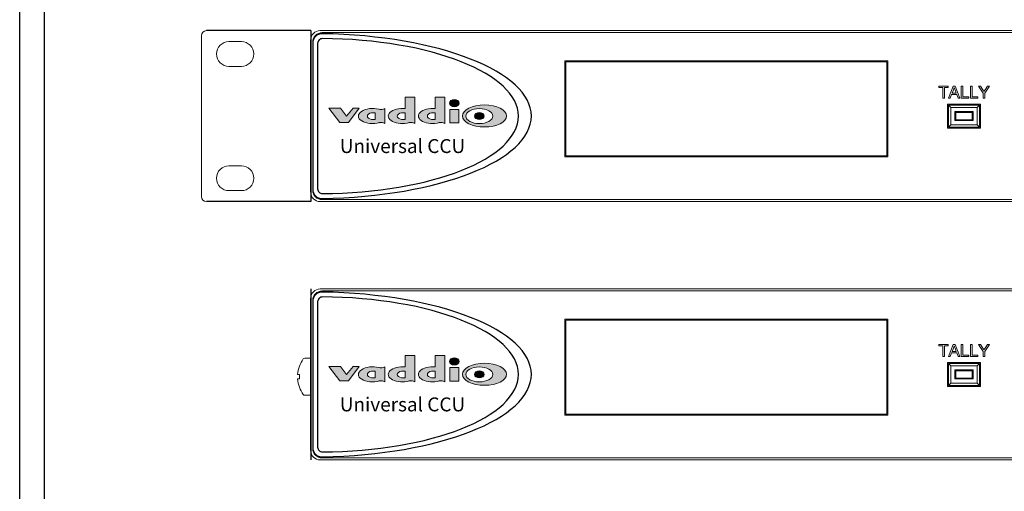
# Model space of a CAD drawing. Extents: x 63.7 to 97.2, y 51.1 to 72.6.
# Drawn here: x 63.7 to 73.6, y 56.8 to 61.6 of the extents above; entities that cross this region are included whole.
import ezdxf

# ---------------------------------------------------------------- set-up
doc = ezdxf.new("R2010")
doc.units = 0
doc.header["$LTSCALE"] = 0.5
doc.header["$MEASUREMENT"] = 0
doc.layers.get('0').update_dxf_attribs({"linetype": 'CONTINUOUS'})
doc.styles.get("Standard").update_dxf_attribs({"font": 'simplex'})

msp = doc.modelspace()

# ---------------------------------------------------------------- hatches: boundary and pattern name
h = msp.add_hatch(color=7)
edge = h.paths.add_edge_path()
edge.add_line((67.6696, 60.7808), (67.574, 60.7808))
edge.add_line((67.574, 60.7808), (67.574, 60.6644))
edge.add_ellipse((67.5444, 60.5902), major_axis=(0.1407, 0), ratio=0.539632, start_angle=77.8241, end_angle=299.45433)
edge.add_arc((67.6306, 60.4564), 0.0697, 55.987, 105.33419, ccw=False)
edge.add_line((67.6696, 60.5142), (67.6696, 60.7808))
edge = h.paths.add_edge_path(flags=16)
edge.add_line((67.5736, 60.6221), (67.5736, 60.5568))
edge.add_ellipse((67.5542, 60.5894), major_axis=(0.0603, 0), ratio=0.570782, start_angle=71.3029, end_angle=288.6971, ccw=False)
h = msp.add_hatch(color=7)
edge = h.paths.add_edge_path()
edge.add_line((67.9721, 60.7808), (67.8765, 60.7808))
edge.add_line((67.8765, 60.7808), (67.8765, 60.6644))
edge.add_ellipse((67.8469, 60.5902), major_axis=(0.1407, 0), ratio=0.539632, start_angle=77.8241, end_angle=299.45433)
edge.add_arc((67.9331, 60.4564), 0.0697, 55.987, 105.33419, ccw=False)
edge.add_line((67.9721, 60.5142), (67.9721, 60.7808))
edge = h.paths.add_edge_path(flags=16)
edge.add_line((67.876, 60.6221), (67.876, 60.5568))
edge.add_ellipse((67.8567, 60.5894), major_axis=(0.0603, 0), ratio=0.570782, start_angle=71.3029, end_angle=288.6971, ccw=False)
h = msp.add_hatch(color=7)
edge = h.paths.add_edge_path()
edge.add_ellipse((68.0677, 60.7202), major_axis=(0.0478, 0), ratio=0.749488, start_angle=0, end_angle=360)
for points in [[(66.9239, 60.6689), (66.9844, 60.5873), (67.0491, 60.6689), (67.111, 60.6689), (67.0027, 60.5241), (66.9155, 60.5241), (66.8037, 60.6689)], [(68.0213, 60.5227), (68.1142, 60.5227), (68.1142, 60.6576), (68.0213, 60.6576)], [(66.9239, 58.0697), (66.9844, 57.9881), (67.0491, 58.0697), (67.111, 58.0697), (67.0027, 57.9249), (66.9155, 57.9249), (66.8037, 58.0697)], [(68.0213, 57.9235), (68.1142, 57.9235), (68.1142, 58.0584), (68.0213, 58.0584)]]:
    msp.add_hatch(color=7).paths.add_polyline_path(points)
h = msp.add_hatch(color=7)
edge = h.paths.add_edge_path()
edge.add_arc((67.3265, 60.738), 0.0825, 256.58928, 300.60893, ccw=False)
edge.add_ellipse((67.2433, 60.5902), major_axis=(0.1407, 0), ratio=0.539632, start_angle=62.89608, end_angle=299.45433)
edge.add_arc((67.3295, 60.4563), 0.0698, 56.02437, 105.3518, ccw=False)
edge.add_line((67.3685, 60.5142), (67.3685, 60.667))
edge = h.paths.add_edge_path(flags=16)
edge.add_ellipse((67.2531, 60.5894), major_axis=(0.0603, 0), ratio=0.570782, start_angle=71.3029, end_angle=288.6971, ccw=False)
edge.add_line((67.2725, 60.6221), (67.2725, 60.5568))
h = msp.add_hatch(color=7)
edge = h.paths.add_edge_path()
edge.add_ellipse((68.3716, 60.5909), major_axis=(0.2223, 0), ratio=0.496497, start_angle=0, end_angle=360)
edge = h.paths.add_edge_path(flags=16)
edge.add_ellipse((68.3196, 60.5894), major_axis=(0.1365, 0), ratio=0.55117, start_angle=0, end_angle=360)
h = msp.add_hatch(color=7)
edge = h.paths.add_edge_path()
edge.add_ellipse((68.3196, 60.5902), major_axis=(0.048, 0), ratio=0.732309, start_angle=0, end_angle=360)
h = msp.add_hatch(color=7)
edge = h.paths.add_edge_path()
edge.add_line((67.6696, 58.1816), (67.574, 58.1816))
edge.add_line((67.574, 58.1816), (67.574, 58.0652))
edge.add_ellipse((67.5444, 57.9909), major_axis=(0.1407, 0), ratio=0.539632, start_angle=77.8241, end_angle=299.45433)
edge.add_arc((67.6306, 57.8572), 0.0697, 55.987, 105.33419, ccw=False)
edge.add_line((67.6696, 57.915), (67.6696, 58.1816))
edge = h.paths.add_edge_path(flags=16)
edge.add_line((67.5736, 58.0229), (67.5736, 57.9576))
edge.add_ellipse((67.5542, 57.9902), major_axis=(0.0603, 0), ratio=0.570782, start_angle=71.3029, end_angle=288.6971, ccw=False)
h = msp.add_hatch(color=7)
edge = h.paths.add_edge_path()
edge.add_line((67.9721, 58.1816), (67.8765, 58.1816))
edge.add_line((67.8765, 58.1816), (67.8765, 58.0652))
edge.add_ellipse((67.8469, 57.9909), major_axis=(0.1407, 0), ratio=0.539632, start_angle=77.8241, end_angle=299.45433)
edge.add_arc((67.9331, 57.8572), 0.0697, 55.987, 105.33419, ccw=False)
edge.add_line((67.9721, 57.915), (67.9721, 58.1816))
edge = h.paths.add_edge_path(flags=16)
edge.add_line((67.876, 58.0229), (67.876, 57.9576))
edge.add_ellipse((67.8567, 57.9902), major_axis=(0.0603, 0), ratio=0.570782, start_angle=71.3029, end_angle=288.6971, ccw=False)
h = msp.add_hatch(color=7)
edge = h.paths.add_edge_path()
edge.add_ellipse((68.0677, 58.121), major_axis=(0.0478, 0), ratio=0.749488, start_angle=0, end_angle=360)
h = msp.add_hatch(color=7)
edge = h.paths.add_edge_path()
edge.add_arc((67.3265, 58.1387), 0.0825, 256.58928, 300.60893, ccw=False)
edge.add_ellipse((67.2433, 57.9909), major_axis=(0.1407, 0), ratio=0.539632, start_angle=62.89608, end_angle=299.45433)
edge.add_arc((67.3295, 57.8571), 0.0698, 56.02437, 105.3518, ccw=False)
edge.add_line((67.3685, 57.915), (67.3685, 58.0678))
edge = h.paths.add_edge_path(flags=16)
edge.add_ellipse((67.2531, 57.9902), major_axis=(0.0603, 0), ratio=0.570782, start_angle=71.3029, end_angle=288.6971, ccw=False)
edge.add_line((67.2725, 58.0229), (67.2725, 57.9576))
h = msp.add_hatch(color=7)
edge = h.paths.add_edge_path()
edge.add_ellipse((68.3716, 57.9916), major_axis=(0.2223, 0), ratio=0.496497, start_angle=0, end_angle=360)
edge = h.paths.add_edge_path(flags=16)
edge.add_ellipse((68.3196, 57.9902), major_axis=(0.1365, 0), ratio=0.55117, start_angle=0, end_angle=360)
h = msp.add_hatch(color=7)
edge = h.paths.add_edge_path()
edge.add_ellipse((68.3196, 57.9909), major_axis=(0.048, 0), ratio=0.732309, start_angle=0, end_angle=360)

# ---------------------------------------------------------------- linework, layer by layer
for p, q in [((63.6946, 51.095), (63.6946, 72.595)), ((63.9446, 51.345), (63.9446, 72.345))]:
    msp.add_line(p, q)
at = {"color": 0}
for p, q in [((66.6227, 61.4494), (65.5727, 61.4494)), ((66.6227, 61.4494), (66.6227, 59.7294)), ((66.6227, 61.3586), (66.6227, 59.7748)), ((66.6227, 59.8234), (66.6227, 61.3554)), ((66.6227, 61.3554), (66.6227, 59.8234)), ((66.6227, 61.3554), (66.6227, 59.8234)), ((66.6427, 61.3247), (66.6427, 59.8542)), ((66.6427, 61.3247), (66.6427, 59.8542)), ((66.6927, 61.3222), (66.6927, 59.8567)), ((66.6227, 59.7294), (65.5727, 59.7294)), ((66.6227, 58.8502), (66.6227, 57.1302)), ((66.6227, 58.7594), (66.6227, 57.1756)), ((66.6227, 57.2242), (66.6227, 58.7562)), ((66.6227, 58.7562), (66.6227, 57.2242)), ((66.6227, 58.7562), (66.6227, 57.2242)), ((66.6427, 58.7255), (66.6427, 57.255)), ((66.6427, 58.7255), (66.6427, 57.255)), ((66.6927, 58.723), (66.6927, 57.2575)), ((66.6227, 58.154), (66.6227, 57.781))]:
    msp.add_line(p, q, dxfattribs=at)
at = {"color": 7, "linetype": 'Continuous', "lineweight": 15}
for p, q in [((83.259, 61.4494), (66.7165, 61.4494)), ((83.239, 61.4294), (66.7365, 61.4294)), ((65.5227, 61.3994), (65.5227, 59.7794)), ((65.9252, 61.3394), (65.8002, 61.3394)), ((66.6227, 61.3557), (66.6227, 59.8232)), ((66.6427, 61.3358), (66.6427, 59.8232)), ((72.4281, 61.146), (69.1798, 61.146)), ((69.1798, 61.146), (69.1798, 60.1811)), ((72.4181, 61.136), (69.1898, 61.136)), ((69.1898, 61.136), (69.1898, 60.1911)), ((72.4181, 60.1911), (72.4181, 61.136)), ((72.4281, 60.1811), (72.4281, 61.146)), ((65.8002, 61.0894), (65.9252, 61.0894)), ((72.9427, 60.891), (73.0376, 60.891)), ((72.9427, 60.877), (72.9427, 60.891)), ((72.9816, 60.877), (72.9427, 60.877)), ((72.9816, 60.7697), (72.9816, 60.877)), ((73.0376, 60.877), (72.9987, 60.877)), ((72.9987, 60.877), (72.9987, 60.7697)), ((73.0376, 60.891), (73.0376, 60.877)), ((73.0397, 60.7697), (73.0879, 60.891)), ((73.0892, 60.8546), (73.0768, 60.821)), ((73.0879, 60.891), (73.1072, 60.891)), ((73.1182, 60.821), (73.1064, 60.8529)), ((73.1072, 60.891), (73.1553, 60.7697)), ((73.1683, 60.891), (73.1854, 60.891)), ((73.1683, 60.7697), (73.1683, 60.891)), ((73.1854, 60.891), (73.1854, 60.7837)), ((73.2616, 60.891), (73.2787, 60.891)), ((73.2616, 60.7697), (73.2616, 60.891)), ((73.2787, 60.891), (73.2787, 60.7837)), ((73.3411, 60.891), (73.3614, 60.891)), ((73.3878, 60.8211), (73.3411, 60.891)), ((73.3614, 60.891), (73.3849, 60.8539)), ((73.4516, 60.891), (73.4049, 60.8211)), ((73.4087, 60.8553), (73.4313, 60.891)), ((73.4313, 60.891), (73.4516, 60.891)), ((72.9987, 60.7697), (72.9816, 60.7697)), ((73.0579, 60.7697), (73.0397, 60.7697)), ((73.0717, 60.807), (73.0579, 60.7697)), ((73.1234, 60.807), (73.0717, 60.807)), ((73.0768, 60.821), (73.1182, 60.821)), ((73.1372, 60.7697), (73.1234, 60.807)), ((73.1553, 60.7697), (73.1372, 60.7697)), ((73.243, 60.7697), (73.1683, 60.7697)), ((73.1854, 60.7837), (73.243, 60.7837)), ((73.243, 60.7837), (73.243, 60.7697)), ((73.3363, 60.7697), (73.2616, 60.7697)), ((73.2787, 60.7837), (73.3363, 60.7837)), ((73.3363, 60.7837), (73.3363, 60.7697)), ((73.3878, 60.7697), (73.3878, 60.8211)), ((73.4049, 60.7697), (73.3878, 60.7697)), ((73.4049, 60.8211), (73.4049, 60.7697)), ((73.3626, 60.7097), (73.0316, 60.7097)), ((73.0316, 60.7097), (73.0316, 60.4692)), ((73.0416, 60.6997), (73.0416, 60.4792)), ((73.0416, 60.6997), (73.0643, 60.677)), ((73.3526, 60.6997), (73.0416, 60.6997)), ((73.0643, 60.677), (73.0643, 60.5019)), ((73.3299, 60.677), (73.0643, 60.677)), ((73.1046, 60.6353), (73.2896, 60.6353)), ((73.1046, 60.5436), (73.1046, 60.6353)), ((73.1144, 60.6255), (73.1046, 60.6353)), ((73.2896, 60.6353), (73.2798, 60.6255)), ((73.2896, 60.6353), (73.2896, 60.5436)), ((73.3299, 60.677), (73.3526, 60.6997)), ((73.3299, 60.5019), (73.3299, 60.677)), ((73.3526, 60.4792), (73.3526, 60.6997)), ((73.3626, 60.4692), (73.3626, 60.7097)), ((73.1144, 60.5534), (73.1046, 60.5436)), ((73.2896, 60.5436), (73.1046, 60.5436)), ((73.2798, 60.6255), (73.1144, 60.6255)), ((73.1144, 60.6255), (73.1144, 60.5534)), ((73.1144, 60.5534), (73.2798, 60.5534)), ((73.2798, 60.5534), (73.2798, 60.6255)), ((73.2896, 60.5436), (73.2798, 60.5534)), ((73.0316, 60.4692), (73.3626, 60.4692)), ((73.0643, 60.5019), (73.0416, 60.4792)), ((73.0416, 60.4792), (73.3526, 60.4792)), ((73.0643, 60.5019), (73.3299, 60.5019)), ((73.3526, 60.4792), (73.3299, 60.5019)), ((69.1798, 60.1811), (72.4281, 60.1811)), ((69.1898, 60.1911), (72.4181, 60.1911)), ((65.9252, 60.0894), (65.8002, 60.0894)), ((65.8002, 59.8394), (65.9252, 59.8394)), ((66.6279, 59.7924), (66.6227, 59.7924)), ((66.7365, 59.7494), (83.239, 59.7494)), ((66.7165, 59.7294), (83.259, 59.7294)), ((83.259, 58.8502), (66.7165, 58.8502)), ((66.6227, 58.7565), (66.6227, 57.224)), ((83.239, 58.8302), (66.7365, 58.8302)), ((66.6427, 58.7366), (66.6427, 57.224)), ((72.4281, 58.5468), (69.1798, 58.5468)), ((69.1798, 58.5468), (69.1798, 57.5819)), ((72.4181, 58.5368), (69.1898, 58.5368)), ((69.1898, 58.5368), (69.1898, 57.5919)), ((72.4181, 57.5919), (72.4181, 58.5368)), ((72.4281, 57.5819), (72.4281, 58.5468)), ((72.9427, 58.2918), (73.0376, 58.2918)), ((72.9427, 58.2778), (72.9427, 58.2918)), ((72.9816, 58.2778), (72.9427, 58.2778)), ((72.9816, 58.1705), (72.9816, 58.2778)), ((73.0376, 58.2778), (72.9987, 58.2778)), ((72.9987, 58.2778), (72.9987, 58.1705)), ((73.0376, 58.2918), (73.0376, 58.2778)), ((73.0397, 58.1705), (73.0879, 58.2918)), ((73.0892, 58.2554), (73.0768, 58.2218)), ((73.0879, 58.2918), (73.1072, 58.2918)), ((73.1182, 58.2218), (73.1064, 58.2537)), ((73.1072, 58.2918), (73.1553, 58.1705)), ((73.1683, 58.2918), (73.1854, 58.2918)), ((73.1683, 58.1705), (73.1683, 58.2918)), ((73.1854, 58.2918), (73.1854, 58.1845)), ((73.2616, 58.2918), (73.2787, 58.2918)), ((73.2616, 58.1705), (73.2616, 58.2918)), ((73.2787, 58.2918), (73.2787, 58.1845)), ((73.3411, 58.2918), (73.3614, 58.2918)), ((73.3878, 58.2219), (73.3411, 58.2918)), ((73.3614, 58.2918), (73.3849, 58.2547)), ((73.4516, 58.2918), (73.4049, 58.2219)), ((73.4087, 58.2561), (73.4313, 58.2918)), ((73.4313, 58.2918), (73.4516, 58.2918)), ((66.6227, 58.154), (66.5636, 58.154)), ((72.9987, 58.1705), (72.9816, 58.1705)), ((73.0579, 58.1705), (73.0397, 58.1705)), ((73.0717, 58.2078), (73.0579, 58.1705)), ((73.1234, 58.2078), (73.0717, 58.2078)), ((73.0768, 58.2218), (73.1182, 58.2218)), ((73.1372, 58.1705), (73.1234, 58.2078)), ((73.1553, 58.1705), (73.1372, 58.1705)), ((73.243, 58.1705), (73.1683, 58.1705)), ((73.1854, 58.1845), (73.243, 58.1845)), ((73.243, 58.1845), (73.243, 58.1705)), ((73.3363, 58.1705), (73.2616, 58.1705)), ((73.2787, 58.1845), (73.3363, 58.1845)), ((73.3363, 58.1845), (73.3363, 58.1705)), ((73.3878, 58.1705), (73.3878, 58.2219)), ((73.4049, 58.1705), (73.3878, 58.1705)), ((73.4049, 58.2219), (73.4049, 58.1705)), ((73.3626, 58.1105), (73.0316, 58.1105)), ((73.0316, 58.1105), (73.0316, 57.87)), ((73.0416, 58.1005), (73.0416, 57.88)), ((73.0416, 58.1005), (73.0643, 58.0777)), ((73.3526, 58.1005), (73.0416, 58.1005)), ((73.0643, 58.0777), (73.0643, 57.9027)), ((73.3299, 58.0777), (73.0643, 58.0777)), ((73.3299, 58.0777), (73.3526, 58.1005)), ((73.3299, 57.9027), (73.3299, 58.0777)), ((73.3526, 57.88), (73.3526, 58.1005)), ((73.3626, 57.87), (73.3626, 58.1105)), ((73.1046, 58.0361), (73.2896, 58.0361)), ((73.1046, 57.9444), (73.1046, 58.0361)), ((73.1144, 58.0263), (73.1046, 58.0361)), ((73.2798, 58.0263), (73.1144, 58.0263)), ((73.1144, 58.0263), (73.1144, 57.9542)), ((73.2896, 58.0361), (73.2798, 58.0263)), ((73.2798, 57.9542), (73.2798, 58.0263)), ((73.2896, 58.0361), (73.2896, 57.9444)), ((73.0316, 57.87), (73.3626, 57.87)), ((73.0643, 57.9027), (73.0416, 57.88)), ((73.0416, 57.88), (73.3526, 57.88)), ((73.0643, 57.9027), (73.3299, 57.9027)), ((73.1144, 57.9542), (73.1046, 57.9444)), ((73.2896, 57.9444), (73.1046, 57.9444)), ((73.1144, 57.9542), (73.2798, 57.9542)), ((73.2896, 57.9444), (73.2798, 57.9542)), ((73.3526, 57.88), (73.3299, 57.9027)), ((66.5636, 57.781), (66.6227, 57.781)), ((69.1798, 57.5819), (72.4281, 57.5819)), ((69.1898, 57.5919), (72.4181, 57.5919)), ((66.6279, 57.1932), (66.6227, 57.1932)), ((66.7165, 57.1302), (83.259, 57.1302)), ((66.7365, 57.1502), (83.239, 57.1502))]:
    msp.add_line(p, q, dxfattribs=at)
at = {"lineweight": 20}
for p, q in [((67.574, 60.6644), (67.574, 60.7808)), ((67.574, 60.7808), (67.6696, 60.7808)), ((67.6696, 60.7808), (67.6696, 60.5142)), ((67.8765, 60.6644), (67.8765, 60.7808)), ((67.8765, 60.7808), (67.9721, 60.7808)), ((67.9721, 60.7808), (67.9721, 60.5142)), ((66.8037, 60.6689), (66.9155, 60.5241)), ((66.9239, 60.6689), (66.8037, 60.6689)), ((66.9239, 60.6689), (66.9844, 60.5873)), ((66.9844, 60.5873), (67.0491, 60.6689)), ((67.0027, 60.5241), (67.111, 60.6689)), ((67.111, 60.6689), (67.0491, 60.6689)), ((67.3685, 60.667), (67.3685, 60.5142)), ((67.2725, 60.6221), (67.2725, 60.5568)), ((67.5736, 60.6221), (67.5736, 60.5568)), ((67.876, 60.6221), (67.876, 60.5568)), ((66.9155, 60.5241), (67.0027, 60.5241)), ((67.574, 58.0652), (67.574, 58.1816)), ((67.574, 58.1816), (67.6696, 58.1816)), ((67.6696, 58.1816), (67.6696, 57.915)), ((67.8765, 58.0652), (67.8765, 58.1816)), ((67.8765, 58.1816), (67.9721, 58.1816)), ((67.9721, 58.1816), (67.9721, 57.915)), ((66.8037, 58.0697), (66.9155, 57.9249)), ((66.9239, 58.0697), (66.8037, 58.0697)), ((66.9239, 58.0697), (66.9844, 57.9881)), ((66.9844, 57.9881), (67.0491, 58.0697)), ((67.0027, 57.9249), (67.111, 58.0697)), ((67.111, 58.0697), (67.0491, 58.0697)), ((67.3685, 58.0678), (67.3685, 57.915)), ((67.2725, 58.0229), (67.2725, 57.9576)), ((67.5736, 58.0229), (67.5736, 57.9576)), ((67.876, 58.0229), (67.876, 57.9576)), ((66.9155, 57.9249), (67.0027, 57.9249))]:
    msp.add_line(p, q, dxfattribs=at)
at = {"color": 7, "linetype": 'Continuous', "lineweight": 15, "flags": 128}
for points in [[(73.0975, 60.877), (73.0936, 60.8642), (73.0892, 60.8546)], [(73.1064, 60.8529), (73.1014, 60.8664), (73.0975, 60.877)], [(73.3849, 60.8539), (73.3914, 60.8438), (73.3964, 60.8359)], [(73.3964, 60.8359), (73.4033, 60.8468), (73.4087, 60.8553)], [(73.0975, 58.2778), (73.0936, 58.265), (73.0892, 58.2554)], [(73.1064, 58.2537), (73.1014, 58.2672), (73.0975, 58.2778)], [(73.3849, 58.2547), (73.3914, 58.2446), (73.3964, 58.2367)], [(73.3964, 58.2367), (73.4033, 58.2475), (73.4087, 58.2561)], [(66.5091, 57.9889), (66.5057, 57.9892), (66.5026, 57.9894), (66.4998, 57.9897), (66.4974, 57.9899), (66.4954, 57.99), (66.4937, 57.9902), (66.4924, 57.9903), (66.4914, 57.9904)], [(66.4914, 57.9447), (66.4924, 57.9447), (66.4937, 57.9449), (66.4954, 57.945), (66.4974, 57.9452), (66.4998, 57.9454), (66.5026, 57.9456), (66.5057, 57.9459), (66.5091, 57.9461)]]:
    msp.add_lwpolyline(points, dxfattribs=at)
at = {"lineweight": 20}
for points in [[(68.0213, 60.6576), (68.1142, 60.6576), (68.1142, 60.5227), (68.0213, 60.5227)], [(68.0213, 58.0584), (68.1142, 58.0584), (68.1142, 57.9235), (68.0213, 57.9235)]]:
    msp.add_lwpolyline(points, close=True, dxfattribs=at)
at = {"color": 0, "lineweight": 15}
for centre, start, end in [((65.5727, 61.3994), 90, 180), ((65.5727, 59.7794), 180, 270)]:
    msp.add_arc(centre, 0.05, start, end, dxfattribs=at)
at = {"color": 7, "linetype": 'Continuous', "lineweight": 15}
for centre, radius, start, end in [((66.7165, 61.3557), 0.0938, 90, 180), ((66.7365, 61.3357), 0.0938, 90, 180), ((65.8002, 61.2144), 0.125, 90, 270), ((65.9252, 61.2144), 0.125, 270, 90), ((65.8002, 59.9644), 0.125, 90, 270), ((65.9252, 59.9644), 0.125, 270, 90), ((66.7365, 59.8432), 0.0938, 180, 270), ((66.7165, 59.8232), 0.0938, 180, 270), ((66.7165, 58.7565), 0.0938, 90, 180), ((66.7365, 58.7365), 0.0938, 90, 180), ((66.5636, 58.134), 0.02, 90, 144.10741), ((66.7955, 57.9675), 0.3049, 159.93017, 175.7049), ((66.7937, 57.9675), 0.304, 144.10741, 159.76564), ((66.7185, 58.3373), 0.3378, 231.55567, 231.68995), ((66.8769, 57.9675), 0.3684, 176.67399, 183.32601), ((66.7955, 57.9675), 0.3049, 184.29508, 200.06984), ((66.7185, 57.5978), 0.3378, 128.31005, 128.44433), ((66.7937, 57.9675), 0.304, 200.23436, 215.89259), ((66.5636, 57.801), 0.02, 215.89259, 270), ((66.7165, 57.224), 0.0938, 180, 270), ((66.7365, 57.244), 0.0938, 180, 270)]:
    msp.add_arc(centre, radius, start, end, dxfattribs=at)
at = {"color": 0}
for centre, radius, start, end in [((66.7367, 61.3247), 0.094, 89.06045, 180), ((66.7397, 61.3222), 0.047, 89.46009, 180), ((66.7367, 59.8542), 0.094, 180, 270.93955), ((66.7397, 59.8567), 0.047, 180, 270.53991), ((66.7367, 58.7255), 0.094, 89.06045, 180), ((66.7397, 58.723), 0.047, 89.46009, 180), ((66.7367, 57.255), 0.094, 180, 270.93955), ((66.7397, 57.2575), 0.047, 180, 270.53991)]:
    msp.add_arc(centre, radius, start, end, dxfattribs=at)
at = {"lineweight": 20}
for centre, radius, start, end in [((67.3265, 60.738), 0.0825, 256.58928, 300.60893), ((67.3295, 60.4563), 0.0698, 56.02437, 104.10884), ((67.6306, 60.4564), 0.0697, 55.987, 104.14622), ((67.9331, 60.4564), 0.0697, 55.987, 104.14622), ((67.3265, 58.1387), 0.0825, 256.58928, 300.60893), ((67.3295, 57.8571), 0.0698, 56.02437, 104.10884), ((67.6306, 57.8572), 0.0697, 55.987, 104.14622), ((67.9331, 57.8572), 0.0697, 55.987, 104.14622)]:
    msp.add_arc(centre, radius, start, end, dxfattribs=at)
at = {"color": 0}
for centre, major_axis, ratio, start_param, end_param in [((66.6427, 60.5894), (2.2, 0), 0.377273, 4.755831, 7.81054), ((66.7108, 60.5894), (2.0014, 0), 0.389731, 4.727067, 7.839304), ((66.6427, 57.9902), (2.2, 0), 0.377273, 4.755831, 7.81054), ((66.7108, 57.9902), (2.0014, 0), 0.389731, 4.727067, 7.839304)]:
    msp.add_ellipse(centre, major_axis=major_axis, ratio=ratio, start_param=start_param, end_param=end_param, dxfattribs=at)
at = {"lineweight": 20}
for centre, major_axis, ratio in [((68.0677, 60.7202), (0.0478, 0), 0.749488), ((68.3716, 60.5909), (0.2223, 0), 0.496497), ((68.3196, 60.5894), (0.1365, 0), 0.55117), ((68.3196, 60.5902), (0.048, 0), 0.732309), ((68.0677, 58.121), (0.0478, 0), 0.749488), ((68.3716, 57.9916), (0.2223, 0), 0.496497), ((68.3196, 57.9902), (0.1365, 0), 0.55117), ((68.3196, 57.9909), (0.048, 0), 0.732309)]:
    msp.add_ellipse(centre, major_axis=major_axis, ratio=ratio, dxfattribs=at)
for centre, major_axis, ratio, start_param, end_param in [((67.2433, 60.5902), (0.1407, 0), 0.539632, 1.097744, 5.226464), ((67.5444, 60.5902), (0.1407, 0), 0.539632, 1.358287, 5.226464), ((67.8469, 60.5902), (0.1407, 0), 0.539632, 1.358287, 5.226464), ((67.2531, 60.5894), (0.0603, 0), 0.570782, 1.24447, 5.038715), ((67.5542, 60.5894), (0.0603, 0), 0.570782, 1.24447, 5.038715), ((67.8567, 60.5894), (0.0603, 0), 0.570782, 1.24447, 5.038715), ((67.2433, 57.9909), (0.1407, 0), 0.539632, 1.097744, 5.226464), ((67.5444, 57.9909), (0.1407, 0), 0.539632, 1.358287, 5.226464), ((67.8469, 57.9909), (0.1407, 0), 0.539632, 1.358287, 5.226464), ((67.2531, 57.9902), (0.0603, 0), 0.570782, 1.24447, 5.038715), ((67.5542, 57.9902), (0.0603, 0), 0.570782, 1.24447, 5.038715), ((67.8567, 57.9902), (0.0603, 0), 0.570782, 1.24447, 5.038715)]:
    msp.add_ellipse(centre, major_axis=major_axis, ratio=ratio, start_param=start_param, end_param=end_param, dxfattribs=at)

# ---------------------------------------------------------------- texts
at = {"char_height": 0.14, "attachment_point": 7}
for insert in [(66.9155, 60.2179), (66.9155, 57.6187)]:
    msp.add_mtext('{\\fArial|b1|i0|c0|p34;Universal CCU}', dxfattribs=dict(at, insert=insert))

doc.saveas('drawing.dxf')
